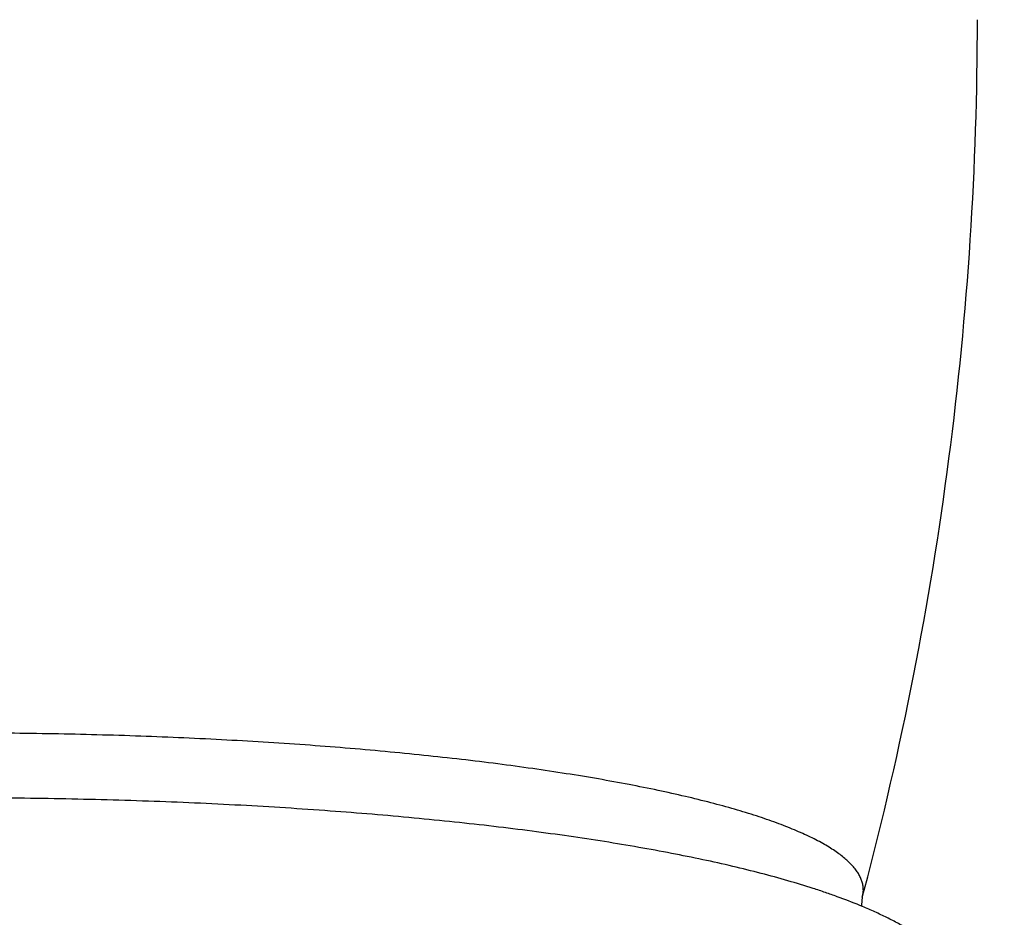
# Model space of a CAD drawing. Units: inches. Extents: x 8.4 to 13.4, y 3.1 to 15.4.
# Drawn here: x 9.7 to 10.6, y 9.9 to 10.6 of the extents above; entities that cross this region are included whole.
import ezdxf

# ---------------------------------------------------------------- set-up
doc = ezdxf.new("R2010")
doc.units = ezdxf.units.IN
doc.header["$LTSCALE"] = 1.21
doc.header["$MEASUREMENT"] = 0
doc.layers.get('0').update_dxf_attribs({"linetype": 'CONTINUOUS'})

msp = doc.modelspace()

# ---------------------------------------------------------------- linework, layer by layer
at = {"color": 7, "linetype": 'CONTINUOUS'}
for p, q in [((10.46386, 9.88237), (10.463, 9.8757)), ((10.46386, 9.88236), (10.46547, 9.88843)), ((10.46266, 9.8749), (10.46169, 9.87531))]:
    msp.add_line(p, q, dxfattribs=at)
at = {"color": 9, "linetype": 'CONTINUOUS'}
for p, q in [((10.46469, 9.88862), (10.46386, 9.88237)), ((10.46386, 9.88237), (10.46386, 9.88236))]:
    msp.add_line(p, q, dxfattribs=at)
at = {"color": 7, "linetype": 'CONTINUOUS'}
for centre, radius, start, end in [((7.62884, 10.6385), 2.93413, 345.18855, 0.00223), ((10.48932, 9.8757), 0.02632, 180.00133, 182.57784)]:
    msp.add_arc(centre, radius, start, end, dxfattribs=at)
at = {"color": 9, "linetype": 'CONTINUOUS'}
for points, knots in [([(10.46469, 9.88862), (10.46469, 9.88973), (10.46453, 9.89197), (10.46382, 9.89532), (10.46263, 9.89865), (10.46096, 9.90198), (10.45884, 9.90529), (10.45624, 9.90858), (10.45319, 9.91186), (10.44967, 9.91512), (10.4457, 9.91837), (10.44127, 9.92159), (10.43639, 9.9248), (10.43106, 9.92798), (10.42528, 9.93114), (10.41906, 9.93428), (10.41239, 9.93739), (10.40529, 9.94047), (10.39775, 9.94351), (10.38689, 9.94762), (10.37226, 9.95265), (10.35341, 9.9584), (10.33296, 9.96399), (10.31095, 9.96939), (10.28744, 9.97461), (10.26247, 9.97962), (10.23612, 9.98442), (10.20845, 9.98898), (10.17952, 9.99331), (10.1494, 9.99738), (10.11816, 10.0012), (10.08588, 10.00474), (10.041, 10.00915), (9.9829, 10.01389), (9.91113, 10.01833), (9.8372, 10.02153), (9.76181, 10.02346), (9.68569, 10.02411), (9.60957, 10.02346), (9.53418, 10.02153), (9.46025, 10.01833), (9.38849, 10.01389), (9.33038, 10.00915), (9.28551, 10.00474), (9.25323, 10.0012), (9.22199, 9.99738), (9.19187, 9.99331), (9.16293, 9.98898), (9.13526, 9.98442), (9.10891, 9.97962), (9.08395, 9.97461), (9.06044, 9.96939), (9.03843, 9.96399), (9.01797, 9.9584), (8.99913, 9.95265), (8.98449, 9.94762), (8.97363, 9.94351), (8.9661, 9.94047), (8.95899, 9.93739), (8.95233, 9.93428), (8.94611, 9.93114), (8.94033, 9.92798), (8.93499, 9.9248), (8.93011, 9.92159), (8.92568, 9.91837), (8.92171, 9.91512), (8.9182, 9.91186), (8.91514, 9.90858), (8.91255, 9.90529), (8.91042, 9.90198), (8.90876, 9.89865), (8.90757, 9.89532), (8.90685, 9.89197), (8.90669, 9.88973), (8.90669, 9.88862)], [0, 0, 0, 0, 0.002054, 0.004147, 0.006316, 0.008594, 0.011011, 0.013588, 0.016346, 0.019299, 0.022459, 0.025837, 0.029438, 0.033268, 0.037331, 0.041631, 0.046168, 0.050944, 0.05596, 0.061215, 0.072437, 0.084601, 0.097691, 0.111684, 0.126556, 0.142277, 0.158816, 0.176137, 0.194203, 0.212974, 0.23241, 0.252465, 0.273094, 0.315885, 0.36039, 0.406196, 0.452878, 0.5, 0.547122, 0.593804, 0.63961, 0.684115, 0.726906, 0.747535, 0.76759, 0.787026, 0.805797, 0.823863, 0.841184, 0.857723, 0.873444, 0.888316, 0.902309, 0.915399, 0.927563, 0.938785, 0.94404, 0.949056, 0.953832, 0.958369, 0.962669, 0.966732, 0.970562, 0.974163, 0.977541, 0.980701, 0.983654, 0.986412, 0.988989, 0.991406, 0.993684, 0.995853, 0.997946, 1, 1, 1, 1]), ([(10.00554, 9.95667), (9.97986, 9.95856), (9.92766, 9.96186), (9.84837, 9.96537), (9.76744, 9.96749), (9.68569, 9.9682), (9.60395, 9.96749), (9.52302, 9.96537), (9.44373, 9.96186), (9.39153, 9.95856), (9.36584, 9.95667)], [0, 0, 0, 0, 0.120681, 0.24505, 0.371901, 0.5, 0.628099, 0.75495, 0.879319, 1, 1, 1, 1])]:
    msp.add_open_spline(points, degree=3, knots=knots, dxfattribs=at)
at = {"color": 7, "linetype": 'CONTINUOUS'}
for points, knots in [([(10.46169, 9.87531), (10.45526, 9.87796), (10.44541, 9.88176), (10.43199, 9.88649), (10.41787, 9.89118), (10.39942, 9.8968), (10.37628, 9.90312), (10.35186, 9.90914), (10.32615, 9.91487), (10.29916, 9.92032), (10.27091, 9.9255), (10.24144, 9.93041), (10.21079, 9.93504), (10.17901, 9.93939), (10.14616, 9.94346), (10.11229, 9.94723), (10.06534, 9.95192), (10.02964, 9.9549), (10.00556, 9.95667)], [0, 0, 0, 0, 0.044905, 0.068081, 0.091792, 0.140929, 0.192489, 0.246574, 0.303233, 0.362471, 0.42426, 0.488546, 0.555252, 0.624282, 0.695527, 0.768862, 0.844151, 1, 1, 1, 1]), ([(10.58616, 9.72897), (10.58616, 9.73155), (10.586, 9.73667), (10.58529, 9.74432), (10.58411, 9.75185), (10.5825, 9.75925), (10.58047, 9.76645), (10.57805, 9.77344), (10.57529, 9.78016), (10.57123, 9.78868), (10.56551, 9.79861), (10.55899, 9.80773), (10.55348, 9.81445), (10.54928, 9.81915), (10.54499, 9.8236), (10.54061, 9.82781), (10.53617, 9.83179), (10.53167, 9.83557), (10.52712, 9.83916), (10.52251, 9.84258), (10.51786, 9.84585), (10.51315, 9.84897), (10.50839, 9.85197), (10.50197, 9.85582), (10.49377, 9.86038), (10.48368, 9.86552), (10.4733, 9.87037), (10.46624, 9.87342), (10.46266, 9.8749)], [0, 0, 0, 0, 0.037908, 0.075568, 0.113044, 0.150257, 0.187062, 0.223362, 0.259095, 0.294202, 0.36236, 0.427684, 0.459302, 0.490266, 0.52062, 0.550404, 0.579685, 0.60853, 0.637001, 0.665162, 0.693079, 0.720819, 0.748442, 0.776005, 0.831151, 0.886657, 0.942851, 1, 1, 1, 1])]:
    msp.add_open_spline(points, degree=3, knots=knots, dxfattribs=at)

doc.saveas('drawing.dxf')
